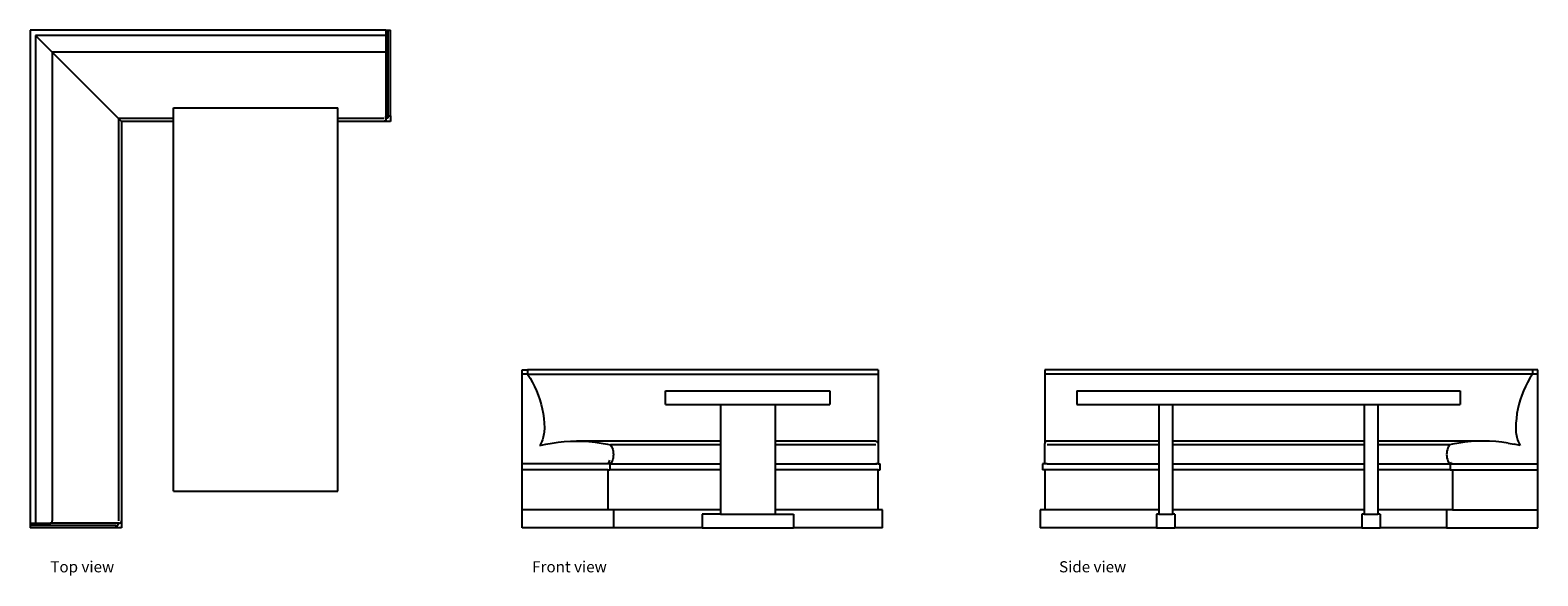
# Model space of a CAD drawing. Units: inches. Extents: x 78 to 408, y -55 to 64.
import ezdxf

# ---------------------------------------------------------------- set-up
doc = ezdxf.new("R2010")
doc.units = ezdxf.units.IN
doc.header["$MEASUREMENT"] = 0
doc.layers.add('Edges', color=7, linetype='Continuous')
doc.styles.get("Standard").update_dxf_attribs({"font": 'verdana.ttf'})

# ---------------------------------------------------------------- blocks, each defined once
blk = doc.blocks.new('Corner Booth pl')
at = {"layer": 'Edges'}
for p, q in [((155.77, 64.33), (77.77, 64.33)), ((77.77, 64.33), (77.77, -43.75)), ((155.77, 63.14), (78.96, 63.14)), ((78.96, 63.14), (78.96, -43.75)), ((78.96, 63.14), (82.63, 59.47)), ((155.77, 64.33), (156.27, 64.33)), ((155.77, 64.33), (155.77, 63.14)), ((155.77, 63.14), (155.77, 59.97)), ((156.27, 64.33), (156.77, 64.33)), ((156.27, 45.58), (156.27, 64.33)), ((156.77, 45.58), (156.77, 64.33)), ((155.52, 59.53), (155.4, 59.48)), ((155.63, 59.61), (155.52, 59.53)), ((155.71, 59.72), (155.63, 59.61)), ((155.76, 59.84), (155.71, 59.72)), ((155.77, 59.97), (155.76, 59.84)), ((155.77, 59.97), (155.77, 45.08)), ((82.63, 59.47), (82.63, -43.25)), ((155.27, 59.47), (82.63, 59.47)), ((97.15, 44.95), (82.63, 59.47)), ((155.4, 59.48), (155.27, 59.47)), ((109.23, 47.27), (145.23, 47.27)), ((109.23, 44.95), (109.23, 47.27)), ((145.23, 44.95), (145.23, 47.27)), ((97.15, 44.95), (97.15, -43.25)), ((109.23, 44.95), (97.15, 44.95)), ((97.77, 44.33), (97.15, 44.95)), ((97.77, 44.33), (97.77, -43.25)), ((109.23, 44.33), (97.77, 44.33)), ((109.23, 44.33), (109.23, 44.95)), ((109.23, -36.73), (109.23, 44.33)), ((155.27, 44.95), (145.23, 44.95)), ((145.23, 44.33), (145.23, 44.95)), ((155.27, 44.33), (145.23, 44.33)), ((145.23, -36.73), (145.23, 44.33)), ((155.4, 44.34), (155.27, 44.33)), ((156.77, 44.33), (155.27, 44.33)), ((155.52, 44.39), (155.4, 44.34)), ((155.63, 44.47), (155.52, 44.39)), ((155.71, 44.58), (155.63, 44.47)), ((155.76, 44.7), (155.71, 44.58)), ((155.77, 44.83), (155.76, 44.7)), ((155.77, 45.08), (155.77, 45.38)), ((155.77, 45.08), (156.27, 45.08)), ((155.77, 44.83), (155.77, 45.08)), ((155.77, 44.95), (155.77, 45.08)), ((156.27, 45.58), (156.77, 45.58)), ((156.27, 45.08), (156.27, 45.58)), ((156.77, 45.58), (156.77, 44.33)), ((109.23, -36.73), (145.23, -36.73)), ((77.77, -43.75), (78.96, -43.75)), ((77.77, -43.75), (77.77, -44.25)), ((77.77, -44.25), (77.77, -44.75)), ((96.52, -44.25), (77.77, -44.25)), ((96.52, -44.75), (77.77, -44.75)), ((78.96, -43.75), (82.13, -43.75)), ((82.13, -43.75), (82.26, -43.73)), ((97.02, -43.75), (82.13, -43.75)), ((82.26, -43.73), (82.38, -43.68)), ((82.38, -43.68), (82.49, -43.6)), ((82.49, -43.6), (82.57, -43.5)), ((82.57, -43.5), (82.62, -43.38)), ((82.62, -43.38), (82.63, -43.25)), ((96.52, -44.25), (97.02, -44.25)), ((96.52, -44.25), (96.52, -44.75)), ((97.77, -44.75), (96.52, -44.75)), ((97.02, -43.75), (97.02, -44.25)), ((97.27, -43.75), (97.02, -43.75)), ((97.27, -43.75), (97.4, -43.73)), ((97.4, -43.73), (97.52, -43.68)), ((97.52, -43.68), (97.63, -43.6)), ((97.63, -43.6), (97.71, -43.5)), ((97.71, -43.5), (97.76, -43.38)), ((97.76, -43.38), (97.77, -43.25)), ((97.77, -43.25), (97.77, -44.75))]:
    blk.add_line(p, q, dxfattribs=at)
blk = doc.blocks.new('Corner Booth fr')
at = {"layer": 'Edges'}
for p, q in [((-39.5, 17.3), (-38.31, 17.3)), ((-39.5, 16.36), (-39.5, 17.3)), ((38.5, 17.3), (-38.31, 17.3)), ((-38.31, 17.3), (-38.31, 16.36)), ((38.5, 17.3), (38.5, 16.36)), ((-39.5, -3.3), (-39.5, 16.36)), ((-38.31, 16.36), (-39.5, 16.36)), ((-38.31, 16.36), (-37.76, 15.48)), ((-38.31, 16.36), (38.5, 16.36)), ((-37.76, 15.48), (-37.25, 14.57)), ((-37.25, 14.57), (-36.78, 13.65)), ((-36.78, 13.65), (-36.35, 12.7)), ((38.5, 16.36), (38.5, 1.2)), ((-36.35, 12.7), (-35.97, 11.73)), ((-35.97, 11.73), (-35.64, 10.74)), ((-35.64, 10.74), (-35.35, 9.74)), ((-8.05, 9.7), (-8.05, 12.7)), ((-8.05, 12.7), (27.95, 12.7)), ((27.95, 12.7), (27.95, 9.7)), ((-35.35, 9.74), (-35.11, 8.73)), ((-35.11, 8.73), (-34.92, 7.71)), ((-34.92, 7.71), (-34.78, 6.68)), ((-34.78, 6.68), (-34.68, 5.65)), ((-8.05, 9.7), (3.95, 9.7)), ((3.95, 9.7), (15.95, 9.7)), ((3.95, 9.7), (3.95, 1.7)), ((15.95, 9.7), (27.95, 9.7)), ((15.95, 9.7), (15.95, 1.7)), ((-34.69, 3.59), (-34.73, 3.25)), ((-34.66, 3.93), (-34.69, 3.59)), ((-34.68, 5.65), (-34.64, 4.61)), ((-34.64, 4.27), (-34.66, 3.93)), ((-34.64, 4.61), (-34.64, 4.27)), ((-35.62, 0.7), (-34.3, 1.01)), ((-35.46, 1), (-35.62, 0.7)), ((-35.31, 1.31), (-35.46, 1)), ((-35.18, 1.62), (-35.31, 1.31)), ((-35.06, 1.94), (-35.18, 1.62)), ((-34.96, 2.26), (-35.06, 1.94)), ((-34.87, 2.59), (-34.96, 2.26)), ((-34.79, 2.92), (-34.87, 2.59)), ((-34.73, 3.25), (-34.79, 2.92)), ((-34.3, 1.01), (-32.96, 1.26)), ((-32.96, 1.26), (-31.62, 1.45)), ((-31.62, 1.45), (-30.27, 1.59)), ((-30.27, 1.59), (-28.92, 1.68)), ((-28.92, 1.68), (-27.56, 1.7)), ((-27.56, 1.7), (-26.2, 1.68)), ((3.95, 1.7), (-27.56, 1.7)), ((-26.2, 1.68), (-24.85, 1.59)), ((-24.85, 1.59), (-23.5, 1.45)), ((-23.5, 1.45), (-22.16, 1.26)), ((-22.16, 1.26), (-20.82, 1.01)), ((-20.82, 1.01), (-20.12, 0.85)), ((-20.12, 0.85), (-19.94, 0.53)), ((3.95, 0.85), (-20.12, 0.85)), ((-19.94, 0.53), (-19.78, 0.2)), ((-19.78, 0.2), (-19.66, -0.14)), ((3.95, 1.7), (3.95, 0.85)), ((3.95, 0.85), (3.95, -3.3)), ((38, 1.7), (15.95, 1.7)), ((15.95, 1.7), (15.95, 0.85)), ((38, 0.85), (15.95, 0.85)), ((15.95, 0.85), (15.95, -3.3)), ((38, 1.7), (38.13, 1.69)), ((38.13, 1.69), (38.25, 1.64)), ((38.25, 1.64), (38.35, 1.56)), ((38.35, 1.56), (38.43, 1.45)), ((38.43, 1.45), (38.48, 1.33)), ((38.48, 1.33), (38.5, 1.2)), ((38.5, 1.2), (38.5, -3.04)), ((-39.5, -4.64), (-39.5, -3.3)), ((-20.55, -3.3), (-39.5, -3.3)), ((-20.55, -3.04), (-20.55, -3.3)), ((-20.5, -3.3), (-20.55, -3.3)), ((-20.5, -3.04), (-20.25, -2.46)), ((-20.5, -3.07), (-20.5, -3.04)), ((-20.5, -3.3), (-20.5, -3.07)), ((-20.12, -3.3), (-20.5, -3.07)), ((-20.25, -3.3), (-20.5, -3.3)), ((-20.25, -3.3), (-20.5, -3.3)), ((-20.12, -3.3), (-20.25, -3.3)), ((-20.25, -3.3), (-20.25, -4.64)), ((-20.12, -3.3), (-20.25, -3.3)), ((-19.94, -2.98), (-20.12, -3.3)), ((-20.12, -3.3), (3.95, -3.3)), ((-19.78, -2.65), (-19.94, -2.98)), ((-19.66, -2.31), (-19.78, -2.65)), ((-19.66, -0.14), (-19.57, -0.5)), ((-19.57, -1.95), (-19.66, -2.31)), ((-19.57, -0.5), (-19.52, -0.86)), ((-19.52, -1.59), (-19.57, -1.95)), ((-19.52, -0.86), (-19.5, -1.22)), ((-19.5, -1.22), (-19.52, -1.59)), ((3.95, -3.3), (3.95, -4.64)), ((15.95, -3.3), (38, -3.3)), ((15.95, -3.3), (15.95, -4.64)), ((38, -3.3), (38.13, -3.29)), ((38.5, -3.3), (38, -3.3)), ((38.13, -3.29), (38.25, -3.26)), ((38.25, -3.26), (38.35, -3.22)), ((38.35, -3.22), (38.43, -3.17)), ((38.43, -3.17), (38.48, -3.11)), ((38.48, -3.11), (38.5, -3.04)), ((38.5, -3.04), (38.5, -3.3)), ((38.5, -3.3), (39, -3.3)), ((39, -4.64), (39, -3.3)), ((-20.75, -4.64), (-39.5, -4.64)), ((-39.5, -13.36), (-39.5, -4.64)), ((-20.75, -4.64), (-20.75, -13.36)), ((-20.75, -4.64), (-20.25, -4.64)), ((3.95, -4.64), (-20.25, -4.64)), ((3.95, -4.64), (3.95, -13.36)), ((38.5, -4.64), (15.95, -4.64)), ((15.95, -4.64), (15.95, -13.36)), ((38.5, -13.36), (38.5, -4.64)), ((38.5, -4.64), (39, -4.64)), ((-20.75, -13.36), (-39.5, -13.36)), ((-39.5, -17.3), (-39.5, -13.36)), ((-19.5, -13.36), (-20.75, -13.36)), ((3.95, -13.36), (-19.5, -13.36)), ((-19.5, -13.36), (-19.5, -17.3)), ((3.95, -14.3), (-0.05, -14.3)), ((-0.05, -14.3), (-0.05, -17.3)), ((3.95, -13.36), (3.95, -14.3)), ((3.95, -14.3), (15.95, -14.3)), ((38.5, -13.36), (15.95, -13.36)), ((15.95, -13.36), (15.95, -14.3)), ((15.95, -14.3), (19.95, -14.3)), ((19.95, -14.3), (19.95, -17.3)), ((39.5, -13.36), (38.5, -13.36)), ((39.5, -17.3), (39.5, -13.36)), ((-19.5, -17.3), (-39.5, -17.3)), ((-0.05, -17.3), (-19.5, -17.3)), ((-0.05, -17.3), (19.95, -17.3)), ((39.5, -17.3), (19.95, -17.3))]:
    blk.add_line(p, q, dxfattribs=at)
blk = doc.blocks.new('Corner Booth rs')
at = {"layer": 'Edges'}
for p, q in [((53.35, 17.3), (-53.54, 17.3)), ((-53.54, 17.3), (-53.54, 16.36)), ((54.54, 17.3), (53.35, 17.3)), ((53.35, 17.3), (53.35, 16.36)), ((54.54, 16.36), (54.54, 17.3)), ((53.35, 16.36), (-53.54, 16.36)), ((-53.54, 16.36), (-53.54, 1.2)), ((51.81, 13.65), (51.39, 12.7)), ((52.28, 14.57), (51.81, 13.65)), ((52.8, 15.48), (52.28, 14.57)), ((53.35, 16.36), (52.8, 15.48)), ((54.54, 16.36), (53.35, 16.36)), ((54.54, -3.3), (54.54, 16.36)), ((-46.52, 12.7), (-46.52, 9.7)), ((-46.52, 12.7), (37.48, 12.7)), ((37.48, 12.7), (37.48, 9.7)), ((50.68, 10.74), (50.39, 9.74)), ((51.01, 11.73), (50.68, 10.74)), ((51.39, 12.7), (51.01, 11.73)), ((-46.52, 9.7), (-28.52, 9.7)), ((-28.52, 9.7), (-25.52, 9.7)), ((-28.52, 9.7), (-28.52, 1.7)), ((-25.52, 9.7), (16.48, 9.7)), ((-25.52, 9.7), (-25.52, 1.7)), ((16.48, 9.7), (19.48, 9.7)), ((16.48, 9.7), (16.48, 1.7)), ((19.48, 9.7), (37.48, 9.7)), ((19.48, 9.7), (19.48, 1.7)), ((49.82, 6.68), (49.72, 5.65)), ((49.96, 7.71), (49.82, 6.68)), ((50.15, 8.73), (49.96, 7.71)), ((50.39, 9.74), (50.15, 8.73)), ((49.72, 5.65), (49.68, 4.61)), ((49.68, 4.61), (49.68, 4.27)), ((49.68, 4.27), (49.69, 3.93)), ((49.69, 3.93), (49.72, 3.59)), ((49.72, 3.59), (49.77, 3.25)), ((-53.52, 1.33), (-53.54, 1.2)), ((-53.54, -3.04), (-53.54, 1.2)), ((-53.47, 1.45), (-53.52, 1.33)), ((-53.39, 1.56), (-53.47, 1.45)), ((-53.29, 1.64), (-53.39, 1.56)), ((-53.17, 1.69), (-53.29, 1.64)), ((-53.04, 1.7), (-53.17, 1.69)), ((-28.52, 1.7), (-53.04, 1.7)), ((-28.52, 0.85), (-53.04, 0.85)), ((-28.52, 1.7), (-28.52, 0.85)), ((-28.52, 0.85), (-28.52, -3.3)), ((16.48, 1.7), (-25.52, 1.7)), ((-25.52, 1.7), (-25.52, 0.85)), ((16.48, 0.85), (-25.52, 0.85)), ((-25.52, 0.85), (-25.52, -3.3)), ((16.48, 1.7), (16.48, 0.85)), ((16.48, 0.85), (16.48, -3.3)), ((42.6, 1.7), (19.48, 1.7)), ((19.48, 1.7), (19.48, 0.85)), ((35.16, 0.85), (19.48, 0.85)), ((19.48, 0.85), (19.48, -3.3)), ((34.82, 0.2), (34.7, -0.14)), ((34.97, 0.53), (34.82, 0.2)), ((35.16, 0.85), (34.97, 0.53)), ((35.86, 1.01), (35.16, 0.85)), ((37.19, 1.26), (35.86, 1.01)), ((38.54, 1.45), (37.19, 1.26)), ((39.89, 1.59), (38.54, 1.45)), ((41.24, 1.68), (39.89, 1.59)), ((42.6, 1.7), (41.24, 1.68)), ((43.95, 1.68), (42.6, 1.7)), ((45.31, 1.59), (43.95, 1.68)), ((46.66, 1.45), (45.31, 1.59)), ((48, 1.26), (46.66, 1.45)), ((48, 1.26), (49.34, 1.01)), ((50.66, 0.7), (49.34, 1.01)), ((49.77, 3.25), (49.83, 2.92)), ((49.83, 2.92), (49.9, 2.59)), ((49.9, 2.59), (49.99, 2.26)), ((49.99, 2.26), (50.1, 1.94)), ((50.1, 1.94), (50.22, 1.62)), ((50.22, 1.62), (50.35, 1.31)), ((50.35, 1.31), (50.5, 1)), ((50.5, 1), (50.66, 0.7)), ((-54.04, -3.3), (-54.04, -4.64)), ((-53.54, -3.3), (-54.04, -3.3)), ((-53.54, -3.3), (-53.54, -3.04)), ((-53.52, -3.11), (-53.54, -3.04)), ((-53.04, -3.3), (-53.54, -3.3)), ((-53.47, -3.17), (-53.52, -3.11)), ((-53.39, -3.22), (-53.47, -3.17)), ((-53.29, -3.26), (-53.39, -3.22)), ((-53.17, -3.29), (-53.29, -3.26)), ((-53.04, -3.3), (-53.17, -3.29)), ((-53.04, -3.3), (-28.52, -3.3)), ((-28.52, -3.3), (-28.52, -4.64)), ((-25.52, -3.3), (16.48, -3.3)), ((-25.52, -3.3), (-25.52, -4.64)), ((16.48, -3.3), (16.48, -4.64)), ((19.48, -3.3), (35.16, -3.3)), ((19.48, -3.3), (19.48, -4.64)), ((34.55, -0.86), (34.54, -1.22)), ((34.54, -1.22), (34.55, -1.59)), ((34.61, -0.5), (34.55, -0.86)), ((34.55, -1.59), (34.61, -1.95)), ((34.7, -0.14), (34.61, -0.5)), ((34.61, -1.95), (34.7, -2.31)), ((34.7, -2.31), (34.82, -2.65)), ((34.82, -2.65), (34.97, -2.98)), ((34.97, -2.98), (35.16, -3.3)), ((35.59, -3.04), (35.16, -3.3)), ((35.16, -3.3), (35.29, -3.3)), ((35.16, -3.3), (35.29, -3.3)), ((35.29, -3.3), (35.29, -4.64)), ((35.29, -3.3), (35.59, -3.3)), ((35.59, -3.04), (35.59, -3.3)), ((35.59, -3.3), (54.54, -3.3)), ((54.54, -4.64), (54.54, -3.3)), ((-53.54, -4.64), (-54.04, -4.64)), ((-53.54, -4.64), (-53.54, -13.36)), ((-28.52, -4.64), (-53.54, -4.64)), ((-28.52, -4.64), (-28.52, -13.36)), ((16.48, -4.64), (-25.52, -4.64)), ((-25.52, -4.64), (-25.52, -13.36)), ((16.48, -4.64), (16.48, -13.36)), ((35.29, -4.64), (19.48, -4.64)), ((19.48, -4.64), (19.48, -13.36)), ((35.29, -4.64), (35.79, -4.64)), ((35.79, -4.64), (35.79, -13.36)), ((35.79, -4.64), (54.54, -4.64)), ((54.54, -13.36), (54.54, -4.64)), ((-54.54, -13.36), (-54.54, -17.3)), ((-53.54, -13.36), (-54.54, -13.36)), ((-28.52, -13.36), (-53.54, -13.36)), ((-28.52, -14.3), (-29.02, -14.3)), ((-29.02, -14.3), (-29.02, -17.3)), ((-28.52, -13.36), (-28.52, -14.3)), ((-28.52, -14.3), (-25.52, -14.3)), ((16.48, -13.36), (-25.52, -13.36)), ((-25.52, -13.36), (-25.52, -14.3)), ((-25.02, -14.3), (-25.52, -14.3)), ((-25.02, -14.3), (-25.02, -17.3)), ((16.48, -14.3), (15.98, -14.3)), ((15.98, -14.3), (15.98, -17.3)), ((16.48, -13.36), (16.48, -14.3)), ((16.48, -14.3), (19.48, -14.3)), ((34.54, -13.36), (19.48, -13.36)), ((19.48, -13.36), (19.48, -14.3)), ((19.98, -14.3), (19.48, -14.3)), ((19.98, -14.3), (19.98, -17.3)), ((34.54, -13.36), (34.54, -17.3)), ((35.79, -13.36), (34.54, -13.36)), ((35.79, -13.36), (54.54, -13.36)), ((54.54, -17.3), (54.54, -13.36)), ((-29.02, -17.3), (-54.54, -17.3)), ((-29.02, -17.3), (-25.02, -17.3)), ((15.98, -17.3), (-25.02, -17.3)), ((15.98, -17.3), (19.98, -17.3)), ((34.54, -17.3), (19.98, -17.3)), ((34.54, -17.3), (54.54, -17.3))]:
    blk.add_line(p, q, dxfattribs=at)

msp = doc.modelspace()

# ---------------------------------------------------------------- block references
for name, p in [('Corner Booth pl', (0, 0)), ('Corner Booth fr', (225.12, -27.45)), ('Corner Booth rs', (353.72, -27.45))]:
    msp.add_blockref(name, p)

# ---------------------------------------------------------------- texts
for s, p in [('Top view', (82.2, -54.53)), ('Front view', (187.82, -54.53)), ('Side view', (303.31, -54.53))]:
    msp.add_text(s, height=2.441).set_placement(p)

doc.saveas('drawing.dxf')
